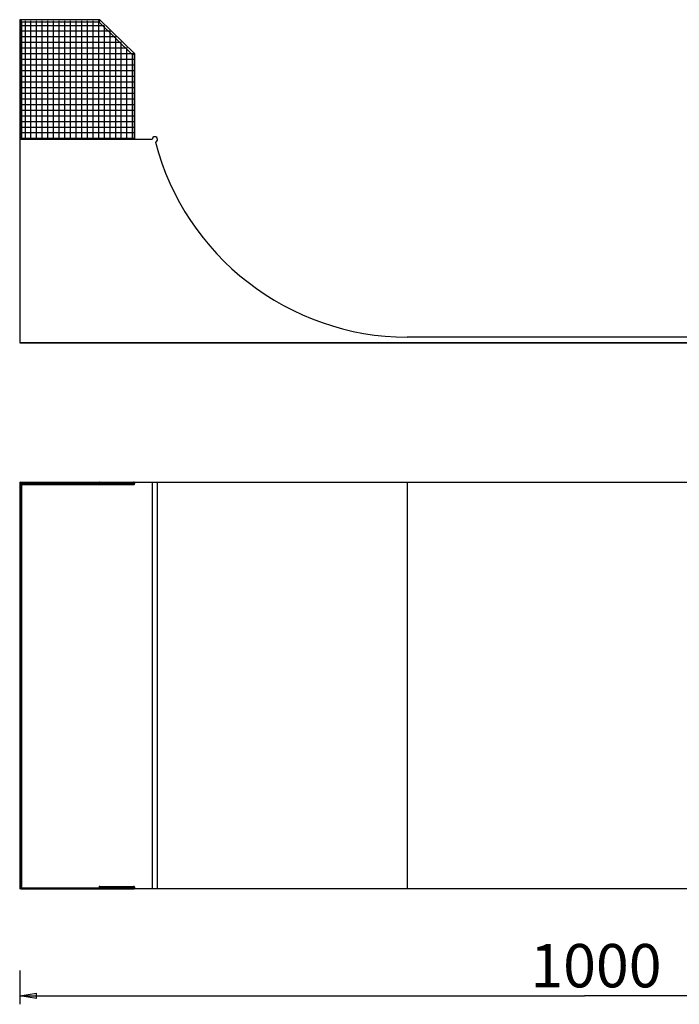
# Model space of a CAD drawing. Units: inches. Extents: x 92 to 208, y 61 to 148.
# Drawn here: x 92 to 150, y 61 to 148 of the extents above; entities that cross this region are included whole.
import ezdxf

# ---------------------------------------------------------------- set-up
doc = ezdxf.new("R2010")
doc.units = ezdxf.units.IN
doc.header["$MEASUREMENT"] = 0
doc.layers.add('Ebene 1', color=7, linetype='Continuous')

# ---------------------------------------------------------------- blocks, each defined once
blk = doc.blocks.new('block 2')
at = {"layer": 'Ebene 1', "color": 179, "lineweight": 25, "true_color": 0x1a171b}
for points in [[(91.702, 148.387), (91.502, 148.387)], [(91.502, 148.387), (91.502, 148.287)], [(91.502, 148.287), (91.502, 137.787)], [(91.602, 148.287), (91.702, 148.387)], [(91.602, 137.887), (91.602, 148.287)], [(91.602, 137.887), (91.602, 148.287)], [(91.602, 137.887), (91.602, 148.287)], [(91.602, 137.887), (91.602, 148.287)], [(91.602, 137.887), (91.602, 148.287)], [(91.602, 137.887), (91.602, 148.287)], [(91.602, 137.887), (91.602, 148.287)], [(91.602, 137.887), (91.602, 148.287)], [(91.602, 137.887), (91.602, 148.287)], [(91.602, 137.887), (91.602, 148.287)], [(91.602, 137.887), (91.602, 148.287)], [(91.602, 137.887), (91.602, 148.287)], [(91.602, 137.887), (91.602, 148.287)], [(91.602, 137.887), (91.602, 148.287)], [(91.602, 137.887), (91.602, 148.287)], [(91.602, 137.887), (91.602, 148.287)], [(91.602, 137.887), (91.602, 148.287)], [(91.602, 137.887), (91.602, 148.287)], [(91.602, 137.887), (91.602, 148.287)], [(91.602, 137.887), (91.602, 148.287)], [(91.602, 137.887), (91.602, 148.287)], [(91.602, 137.887), (91.602, 148.287)], [(91.602, 137.887), (91.602, 148.287)], [(91.602, 137.887), (91.602, 148.287)], [(91.602, 137.887), (91.602, 148.287)], [(91.602, 137.887), (91.602, 148.287)], [(91.602, 137.887), (91.602, 148.287)], [(91.602, 137.887), (91.602, 148.287)], [(91.602, 137.887), (91.602, 148.287)], [(91.602, 137.887), (91.602, 148.287)], [(91.602, 137.887), (91.602, 148.287)], [(91.602, 137.887), (91.602, 148.287)], [(91.602, 137.887), (91.602, 148.287)], [(91.602, 137.887), (91.602, 148.287)], [(91.602, 137.887), (91.602, 148.287)], [(91.602, 137.887), (91.602, 148.287)], [(91.602, 137.887), (91.602, 148.287)], [(91.602, 137.887), (91.602, 148.287)], [(91.602, 137.887), (91.602, 148.287)], [(91.602, 137.887), (91.602, 148.287)], [(91.602, 137.887), (91.602, 148.287)], [(91.602, 137.887), (91.602, 148.287)], [(91.602, 137.887), (91.602, 148.287)], [(91.602, 137.887), (91.602, 148.287)], [(91.602, 137.887), (91.602, 148.287)], [(91.602, 137.887), (91.602, 148.287)], [(91.602, 137.887), (91.602, 148.287)], [(91.602, 137.887), (91.602, 148.287)], [(91.602, 137.887), (91.602, 148.287)], [(91.602, 137.887), (91.602, 148.287)], [(91.602, 137.887), (91.602, 148.287)], [(91.602, 137.887), (91.602, 148.287)], [(91.602, 137.887), (91.602, 148.287)], [(91.602, 137.887), (91.602, 148.287)], [(91.602, 137.887), (91.602, 148.287)], [(91.602, 137.887), (91.602, 148.287)], [(91.602, 137.887), (91.602, 148.287)], [(91.602, 137.887), (91.602, 148.287)], [(91.602, 137.887), (91.602, 148.287)], [(91.602, 137.887), (91.602, 148.287)], [(91.602, 137.887), (91.602, 148.287)], [(91.602, 137.887), (91.602, 148.287)], [(91.602, 137.887), (91.602, 148.287)], [(91.602, 137.887), (91.602, 148.287)], [(91.602, 137.887), (91.602, 148.287)], [(91.602, 137.887), (91.602, 148.287)], [(91.602, 137.887), (91.602, 148.287)], [(91.602, 137.887), (91.602, 148.287)], [(91.602, 137.887), (91.602, 148.287)], [(91.602, 137.887), (91.602, 148.287)], [(91.602, 137.887), (91.602, 148.287)], [(91.702, 148.187), (91.602, 148.287)], [(98.602, 148.387), (91.702, 148.387)], [(91.702, 148.187), (98.499, 148.187)], [(91.702, 137.787), (91.702, 148.187)], [(92.002, 137.887), (92.002, 148.287)], [(92.002, 137.887), (92.002, 148.287)], [(92.502, 137.887), (92.502, 148.287)], [(92.502, 137.887), (92.502, 148.287)], [(93.002, 137.887), (93.002, 148.287)], [(93.002, 137.887), (93.002, 148.287)], [(93.502, 137.887), (93.502, 148.287)], [(93.502, 137.887), (93.502, 148.287)], [(94.002, 137.887), (94.002, 148.287)], [(94.002, 137.887), (94.002, 148.287)], [(94.502, 137.887), (94.502, 148.287)], [(94.502, 137.887), (94.502, 148.287)], [(95.002, 137.887), (95.002, 148.287)], [(95.002, 137.887), (95.002, 148.287)], [(95.502, 137.887), (95.502, 148.287)], [(95.502, 137.887), (95.502, 148.287)], [(96.002, 137.887), (96.002, 148.287)], [(96.002, 137.887), (96.002, 148.287)], [(96.502, 137.887), (96.502, 148.287)], [(96.502, 137.887), (96.502, 148.287)], [(97.002, 137.887), (97.002, 148.287)], [(97.002, 137.887), (97.002, 148.287)], [(97.502, 137.887), (97.502, 148.287)], [(97.502, 137.887), (97.502, 148.287)], [(98.002, 137.887), (98.002, 148.287)], [(98.002, 137.887), (98.002, 148.287)], [(98.499, 148.187), (98.499, 148.187), (98.499, 148.188), (98.499, 148.188), (98.499, 148.188), (98.499, 148.188), (98.499, 148.188), (98.5, 148.189), (98.5, 148.189), (98.5, 148.19), (98.5, 148.19), (98.5, 148.19), (98.501, 148.191), (98.501, 148.192), (98.501, 148.192), (98.501, 148.193), (98.502, 148.194), (98.502, 148.194), (98.502, 148.195), (98.503, 148.196), (98.503, 148.197), (98.503, 148.198), (98.504, 148.199), (98.504, 148.2), (98.504, 148.201), (98.505, 148.201), (98.505, 148.203), (98.506, 148.204), (98.506, 148.205), (98.507, 148.206), (98.507, 148.207), (98.508, 148.208), (98.508, 148.21), (98.509, 148.211), (98.509, 148.212), (98.51, 148.214), (98.51, 148.215), (98.511, 148.216), (98.511, 148.218), (98.512, 148.219), (98.513, 148.22), (98.513, 148.222), (98.514, 148.223), (98.514, 148.225), (98.515, 148.226), (98.515, 148.228), (98.516, 148.229), (98.517, 148.231), (98.517, 148.233), (98.518, 148.234), (98.519, 148.236), (98.519, 148.238), (98.52, 148.239), (98.521, 148.241), (98.521, 148.243), (98.522, 148.245), (98.523, 148.246), (98.524, 148.248), (98.524, 148.25), (98.525, 148.252), (98.526, 148.253), (98.526, 148.255), (98.527, 148.257), (98.528, 148.259), (98.529, 148.261), (98.53, 148.263), (98.53, 148.265), (98.531, 148.266), (98.532, 148.268), (98.532, 148.27), (98.533, 148.272), (98.534, 148.274), (98.535, 148.276), (98.535, 148.277), (98.536, 148.279), (98.538, 148.283), (98.539, 148.287)], [(98.499, 148.187), (98.499, 148.187)], [(98.499, 148.187), (98.499, 148.187)], [(98.499, 148.187), (98.499, 148.187)], [(98.499, 148.187), (101.502, 145.284)], [(98.502, 137.887), (98.502, 148.287)], [(98.502, 137.887), (98.502, 148.287)], [(98.565, 148.351), (98.513, 148.298)], [(98.539, 148.287), (98.539, 148.287), (98.539, 148.287), (98.539, 148.287), (98.539, 148.287), (98.538, 148.288), (98.538, 148.288), (98.538, 148.288), (98.537, 148.288), (98.537, 148.288), (98.537, 148.288), (98.537, 148.288), (98.536, 148.288), (98.536, 148.288), (98.536, 148.288), (98.536, 148.288), (98.536, 148.289), (98.535, 148.289), (98.535, 148.289), (98.535, 148.289), (98.535, 148.289), (98.534, 148.289), (98.534, 148.289), (98.534, 148.289), (98.534, 148.289), (98.534, 148.289), (98.533, 148.289), (98.533, 148.29), (98.533, 148.29), (98.533, 148.29), (98.532, 148.29), (98.532, 148.29), (98.532, 148.29), (98.532, 148.29), (98.531, 148.29), (98.531, 148.29), (98.531, 148.291), (98.531, 148.291), (98.53, 148.291), (98.53, 148.291), (98.53, 148.291), (98.53, 148.291), (98.53, 148.291), (98.529, 148.291), (98.529, 148.291), (98.529, 148.291), (98.529, 148.291), (98.528, 148.292), (98.528, 148.292), (98.528, 148.292), (98.528, 148.292), (98.527, 148.292), (98.527, 148.292), (98.527, 148.292), (98.527, 148.292), (98.526, 148.292), (98.526, 148.292), (98.526, 148.293), (98.526, 148.293), (98.525, 148.293), (98.525, 148.293), (98.525, 148.293), (98.525, 148.293), (98.525, 148.293), (98.524, 148.293), (98.524, 148.293), (98.524, 148.293), (98.524, 148.293), (98.523, 148.294), (98.523, 148.294), (98.523, 148.294), (98.523, 148.294), (98.522, 148.294), (98.522, 148.294), (98.522, 148.294), (98.522, 148.294), (98.521, 148.294), (98.521, 148.294), (98.521, 148.294), (98.521, 148.294), (98.52, 148.295), (98.52, 148.295), (98.52, 148.295), (98.52, 148.295), (98.52, 148.295), (98.519, 148.295), (98.519, 148.295), (98.519, 148.295), (98.519, 148.296), (98.518, 148.296), (98.518, 148.296), (98.518, 148.296), (98.518, 148.296), (98.517, 148.296), (98.517, 148.296), (98.517, 148.296), (98.517, 148.296), (98.516, 148.296), (98.516, 148.297), (98.516, 148.297), (98.516, 148.297), (98.516, 148.297), (98.515, 148.297), (98.515, 148.297), (98.515, 148.297), (98.515, 148.297), (98.514, 148.297), (98.514, 148.297), (98.513, 148.298)], [(98.565, 148.351), (98.539, 148.287)], [(98.539, 148.287), (98.602, 148.262)], [(98.602, 148.262), (98.602, 148.387)], [(101.682, 145.388), (98.602, 148.366)], [(91.602, 147.887), (98.953, 147.887)], [(91.602, 147.887), (98.953, 147.887)], [(91.602, 147.387), (99.47, 147.387)], [(91.602, 147.387), (99.47, 147.387)], [(99.002, 137.887), (99.002, 147.84)], [(99.002, 137.887), (99.002, 147.84)], [(99.502, 137.887), (99.502, 147.357)], [(99.502, 137.887), (99.502, 147.357)], [(91.602, 146.887), (99.988, 146.887)], [(91.602, 146.887), (99.988, 146.887)], [(100.002, 137.887), (100.002, 146.873)], [(100.002, 137.887), (100.002, 146.873)], [(91.602, 146.387), (100.505, 146.387)], [(91.602, 146.387), (100.505, 146.387)], [(91.602, 145.887), (101.022, 145.887)], [(91.602, 145.887), (101.022, 145.887)], [(100.502, 137.887), (100.502, 146.39)], [(100.502, 137.887), (100.502, 146.39)], [(101.002, 137.887), (101.002, 145.907)], [(101.002, 137.887), (101.002, 145.907)], [(91.602, 145.387), (101.539, 145.387)], [(91.602, 145.387), (101.539, 145.387)], [(91.602, 144.887), (101.602, 144.887)], [(91.602, 144.887), (101.602, 144.887)], [(101.502, 137.887), (101.502, 145.423)], [(101.502, 137.887), (101.502, 145.423)], [(101.602, 145.327), (101.6, 145.326), (101.599, 145.325), (101.597, 145.325), (101.596, 145.324), (101.594, 145.323), (101.593, 145.323), (101.591, 145.322), (101.59, 145.322), (101.588, 145.321), (101.587, 145.32), (101.585, 145.32), (101.584, 145.319), (101.582, 145.318), (101.581, 145.318), (101.579, 145.317), (101.578, 145.317), (101.576, 145.316), (101.575, 145.315), (101.573, 145.315), (101.572, 145.314), (101.571, 145.313), (101.569, 145.313), (101.568, 145.312), (101.566, 145.312), (101.565, 145.311), (101.563, 145.311), (101.562, 145.31), (101.561, 145.309), (101.559, 145.309), (101.558, 145.308), (101.556, 145.307), (101.555, 145.307), (101.554, 145.306), (101.552, 145.306), (101.551, 145.305), (101.55, 145.304), (101.548, 145.304), (101.547, 145.303), (101.546, 145.303), (101.545, 145.302), (101.543, 145.302), (101.542, 145.301), (101.541, 145.301), (101.54, 145.3), (101.538, 145.3), (101.537, 145.299), (101.536, 145.299), (101.535, 145.298), (101.534, 145.298), (101.532, 145.297), (101.531, 145.297), (101.53, 145.296), (101.529, 145.296), (101.528, 145.296), (101.527, 145.295), (101.526, 145.294), (101.525, 145.294), (101.524, 145.294), (101.523, 145.293), (101.522, 145.293), (101.521, 145.292), (101.52, 145.292), (101.519, 145.292), (101.518, 145.291), (101.517, 145.291), (101.517, 145.291), (101.516, 145.29), (101.515, 145.29), (101.514, 145.289), (101.514, 145.289), (101.513, 145.289), (101.512, 145.289), (101.511, 145.288), (101.511, 145.288), (101.51, 145.288), (101.509, 145.288), (101.509, 145.287), (101.508, 145.287), (101.507, 145.287), (101.507, 145.287), (101.507, 145.286), (101.506, 145.286), (101.506, 145.286), (101.505, 145.286), (101.505, 145.286), (101.504, 145.285), (101.504, 145.285), (101.504, 145.285), (101.504, 145.285), (101.503, 145.285), (101.503, 145.285), (101.503, 145.285), (101.503, 145.285), (101.502, 145.284), (101.502, 145.284), (101.502, 145.284), (101.502, 145.284), (101.502, 145.284)], [(101.502, 145.284), (101.502, 137.787)], [(101.702, 145.387), (101.576, 145.387)], [(101.576, 145.387), (101.602, 145.327)], [(101.602, 145.327), (101.636, 145.342)], [(101.608, 145.312), (101.608, 145.312), (101.608, 145.312), (101.608, 145.313), (101.608, 145.313), (101.608, 145.313), (101.607, 145.313), (101.607, 145.313), (101.607, 145.314), (101.607, 145.314), (101.607, 145.314), (101.607, 145.314), (101.607, 145.314), (101.607, 145.315), (101.607, 145.315), (101.607, 145.315), (101.607, 145.315), (101.607, 145.316), (101.606, 145.316), (101.606, 145.316), (101.606, 145.316), (101.606, 145.317), (101.606, 145.317), (101.606, 145.317), (101.606, 145.317), (101.606, 145.317), (101.606, 145.318), (101.606, 145.318), (101.606, 145.318), (101.605, 145.318), (101.605, 145.318), (101.605, 145.319), (101.605, 145.319), (101.605, 145.319), (101.605, 145.319), (101.605, 145.319), (101.605, 145.32), (101.605, 145.32), (101.605, 145.32), (101.605, 145.32), (101.604, 145.321), (101.604, 145.321), (101.604, 145.321), (101.604, 145.321), (101.604, 145.321), (101.604, 145.322), (101.604, 145.322), (101.604, 145.322), (101.604, 145.322), (101.604, 145.322), (101.604, 145.322), (101.603, 145.323), (101.603, 145.323), (101.603, 145.323), (101.603, 145.323), (101.603, 145.324), (101.603, 145.324), (101.603, 145.324), (101.603, 145.324), (101.603, 145.324), (101.603, 145.325), (101.603, 145.325), (101.602, 145.325), (101.602, 145.325), (101.602, 145.325), (101.602, 145.326), (101.602, 145.326), (101.602, 145.326), (101.602, 145.327)], [(101.608, 145.312), (101.636, 145.342)], [(101.681, 145.387), (101.682, 145.388)], [(101.702, 137.787), (101.702, 145.387)], [(91.602, 144.387), (101.602, 144.387)], [(91.602, 144.387), (101.602, 144.387)], [(91.602, 143.887), (101.602, 143.887)], [(91.602, 143.887), (101.602, 143.887)], [(91.602, 143.387), (101.602, 143.387)], [(91.602, 143.387), (101.602, 143.387)], [(91.602, 142.887), (101.602, 142.887)], [(91.602, 142.887), (101.602, 142.887)], [(91.602, 142.387), (101.602, 142.387)], [(91.602, 142.387), (101.602, 142.387)], [(91.602, 141.887), (101.602, 141.887)], [(91.602, 141.887), (101.602, 141.887)], [(91.602, 141.387), (101.602, 141.387)], [(91.602, 141.387), (101.602, 141.387)], [(91.602, 140.887), (101.602, 140.887)], [(91.602, 140.887), (101.602, 140.887)], [(91.602, 140.387), (101.602, 140.387)], [(91.602, 140.387), (101.602, 140.387)], [(91.602, 139.887), (101.602, 139.887)], [(91.602, 139.887), (101.602, 139.887)], [(91.602, 139.387), (101.602, 139.387)], [(91.602, 139.387), (101.602, 139.387)], [(91.602, 138.887), (101.602, 138.887)], [(91.602, 138.887), (101.602, 138.887)], [(91.602, 137.787), (91.502, 137.787)], [(91.502, 137.787), (91.502, 119.787)], [(91.602, 138.387), (101.602, 138.387)], [(91.602, 138.387), (101.602, 138.387)], [(91.602, 137.887), (101.602, 137.887)], [(91.602, 137.887), (101.602, 137.887)], [(101.602, 137.787), (91.602, 137.787)], [(103.229, 137.787), (101.602, 137.787)], [(157.202, 120.287), (125.802, 120.287)], [(91.502, 107.442), (91.502, 107.342)], [(91.502, 107.442), (91.602, 107.442)], [(91.502, 107.342), (91.502, 71.542)], [(91.602, 107.442), (98.602, 107.442)], [(91.602, 71.542), (91.602, 107.342)], [(91.602, 71.542), (91.602, 107.342)], [(91.602, 71.542), (91.602, 107.342)], [(91.602, 71.542), (91.602, 107.342)], [(91.602, 71.542), (91.602, 107.342)], [(91.602, 71.542), (91.602, 107.342)], [(91.602, 71.542), (91.602, 107.342)], [(91.602, 71.542), (91.602, 107.342)], [(91.602, 71.542), (91.602, 107.342)], [(91.602, 71.542), (91.602, 107.342)], [(91.602, 71.542), (91.602, 107.342)], [(91.602, 71.542), (91.602, 107.342)], [(91.602, 71.542), (91.602, 107.342)], [(91.602, 71.542), (91.602, 107.342)], [(91.602, 71.542), (91.602, 107.342)], [(91.602, 71.542), (91.602, 107.342)], [(91.602, 71.542), (91.602, 107.342)], [(91.602, 71.542), (91.602, 107.342)], [(91.602, 71.542), (91.602, 107.342)], [(91.602, 71.542), (91.602, 107.342)], [(91.602, 71.542), (91.602, 107.342)], [(91.602, 107.342), (101.602, 107.342)], [(91.602, 107.342), (101.602, 107.342)], [(91.602, 107.342), (101.602, 107.342)], [(91.602, 107.342), (101.602, 107.342)], [(91.602, 107.342), (101.602, 107.342)], [(91.602, 107.342), (101.602, 107.342)], [(91.602, 107.342), (101.602, 107.342)], [(91.602, 107.342), (101.602, 107.342)], [(91.602, 107.342), (101.602, 107.342)], [(91.602, 107.342), (101.602, 107.342)], [(91.602, 107.342), (101.602, 107.342)], [(91.602, 107.342), (101.602, 107.342)], [(91.602, 107.342), (101.602, 107.342)], [(91.602, 107.342), (101.602, 107.342)], [(91.602, 107.342), (101.602, 107.342)], [(91.602, 107.342), (101.539, 107.342)], [(91.602, 107.342), (101.022, 107.342)], [(91.602, 107.342), (100.505, 107.342)], [(91.602, 107.342), (99.988, 107.342)], [(91.602, 107.342), (99.47, 107.342)], [(91.602, 107.342), (98.953, 107.342)], [(91.702, 107.242), (98.521, 107.242)], [(91.702, 71.642), (91.702, 107.242)], [(98.513, 107.442), (98.515, 107.442), (98.517, 107.442), (98.519, 107.442), (98.521, 107.442), (98.522, 107.442), (98.524, 107.442), (98.526, 107.442), (98.528, 107.442), (98.53, 107.442), (98.532, 107.441), (98.534, 107.441), (98.536, 107.44), (98.537, 107.439), (98.539, 107.439), (98.541, 107.438), (98.543, 107.437), (98.545, 107.436), (98.546, 107.435), (98.548, 107.434), (98.55, 107.433), (98.551, 107.432), (98.553, 107.431), (98.555, 107.429), (98.556, 107.428), (98.558, 107.427), (98.56, 107.425)], [(98.521, 107.442), (98.539, 107.442)], [(98.521, 107.242), (98.539, 107.242)], [(98.527, 107.243), (98.525, 107.242), (98.523, 107.242)], [(98.565, 107.266), (98.564, 107.264), (98.563, 107.263), (98.561, 107.261), (98.56, 107.26), (98.558, 107.258), (98.557, 107.257), (98.555, 107.256), (98.554, 107.254), (98.552, 107.253), (98.551, 107.252), (98.549, 107.251), (98.547, 107.25), (98.545, 107.249), (98.544, 107.248), (98.542, 107.247), (98.54, 107.246), (98.538, 107.245), (98.536, 107.245), (98.535, 107.244), (98.533, 107.244), (98.531, 107.243), (98.529, 107.243)], [(98.539, 107.442), (98.541, 107.442), (98.542, 107.442), (98.544, 107.442), (98.546, 107.442), (98.547, 107.442), (98.549, 107.442), (98.55, 107.442), (98.552, 107.442), (98.554, 107.442), (98.555, 107.442), (98.557, 107.442), (98.558, 107.442), (98.56, 107.442), (98.561, 107.442), (98.563, 107.442), (98.564, 107.442), (98.566, 107.442), (98.567, 107.442), (98.569, 107.442), (98.571, 107.442), (98.572, 107.442), (98.574, 107.441), (98.575, 107.441), (98.577, 107.441), (98.578, 107.441), (98.58, 107.441), (98.582, 107.441), (98.583, 107.441), (98.585, 107.441), (98.586, 107.44), (98.588, 107.44), (98.589, 107.44), (98.591, 107.44), (98.592, 107.44), (98.594, 107.44), (98.596, 107.44), (98.598, 107.439), (98.602, 107.439)], [(98.539, 107.442), (101.602, 107.442)], [(98.602, 107.245), (98.6, 107.245), (98.599, 107.245), (98.597, 107.245), (98.596, 107.245), (98.594, 107.245), (98.592, 107.245), (98.591, 107.244), (98.589, 107.244), (98.588, 107.244), (98.586, 107.244), (98.585, 107.244), (98.583, 107.244), (98.582, 107.244), (98.58, 107.244), (98.578, 107.244), (98.577, 107.243), (98.575, 107.243), (98.574, 107.243), (98.572, 107.243), (98.571, 107.243), (98.569, 107.243), (98.567, 107.243), (98.566, 107.243), (98.564, 107.243), (98.563, 107.243), (98.561, 107.243), (98.56, 107.243), (98.558, 107.243), (98.556, 107.243), (98.555, 107.242), (98.554, 107.242), (98.552, 107.242), (98.55, 107.242), (98.549, 107.242), (98.547, 107.242), (98.546, 107.242), (98.543, 107.242), (98.539, 107.242)], [(98.539, 107.242), (98.54, 107.242)], [(98.539, 107.242), (98.602, 107.242)], [(98.542, 107.243), (98.542, 107.243)], [(98.542, 107.243), (98.542, 107.243)], [(98.542, 107.243), (98.543, 107.243)], [(98.542, 107.243), (98.543, 107.243)], [(98.544, 107.442), (98.544, 107.442), (98.543, 107.442)], [(98.544, 107.243), (98.545, 107.243), (98.546, 107.244), (98.546, 107.244), (98.547, 107.244), (98.548, 107.244), (98.548, 107.245), (98.549, 107.245), (98.55, 107.246), (98.551, 107.246), (98.551, 107.247), (98.552, 107.247), (98.552, 107.248), (98.553, 107.248), (98.554, 107.249), (98.555, 107.249), (98.555, 107.25), (98.556, 107.251), (98.556, 107.252), (98.557, 107.252), (98.558, 107.253), (98.558, 107.254), (98.559, 107.255), (98.56, 107.256), (98.56, 107.257), (98.561, 107.257), (98.561, 107.258), (98.562, 107.259), (98.562, 107.26), (98.563, 107.261), (98.564, 107.263), (98.565, 107.266)], [(98.565, 107.419), (98.565, 107.42), (98.564, 107.421), (98.564, 107.422), (98.563, 107.423), (98.562, 107.424), (98.562, 107.425), (98.561, 107.426), (98.561, 107.427), (98.56, 107.428), (98.56, 107.429), (98.559, 107.43), (98.558, 107.431), (98.558, 107.432), (98.557, 107.432), (98.556, 107.433), (98.556, 107.434), (98.555, 107.435), (98.554, 107.435), (98.554, 107.436), (98.553, 107.436), (98.552, 107.437), (98.552, 107.438), (98.551, 107.438), (98.55, 107.438), (98.55, 107.439), (98.549, 107.439), (98.548, 107.44), (98.548, 107.44), (98.547, 107.44), (98.546, 107.441), (98.546, 107.441), (98.545, 107.441)], [(98.562, 107.423), (98.565, 107.419)], [(98.602, 107.242), (98.602, 107.442)], [(98.602, 107.242), (101.602, 107.242)], [(101.587, 107.437), (101.576, 107.439)], [(101.576, 107.246), (101.58, 107.246), (101.583, 107.247), (101.587, 107.248), (101.59, 107.249), (101.593, 107.25), (101.597, 107.251), (101.6, 107.252), (101.603, 107.253), (101.606, 107.254), (101.609, 107.255), (101.613, 107.256), (101.616, 107.257), (101.618, 107.259), (101.621, 107.26), (101.624, 107.261), (101.627, 107.263), (101.629, 107.264), (101.632, 107.266), (101.634, 107.267), (101.637, 107.269), (101.639, 107.27), (101.642, 107.272), (101.644, 107.273), (101.646, 107.275), (101.648, 107.276), (101.65, 107.278), (101.652, 107.28), (101.654, 107.281), (101.655, 107.283), (101.657, 107.285), (101.659, 107.287), (101.66, 107.288), (101.662, 107.29), (101.663, 107.292), (101.665, 107.293), (101.666, 107.295), (101.668, 107.297), (101.669, 107.299), (101.67, 107.3), (101.671, 107.302), (101.673, 107.304), (101.674, 107.306), (101.675, 107.308), (101.676, 107.31), (101.676, 107.312), (101.678, 107.314)], [(101.65, 107.406), (101.646, 107.409), (101.643, 107.412), (101.639, 107.415), (101.635, 107.417), (101.63, 107.42), (101.626, 107.422), (101.622, 107.424), (101.617, 107.426), (101.613, 107.428), (101.608, 107.43), (101.604, 107.432), (101.6, 107.433), (101.595, 107.435)], [(101.602, 107.442), (101.612, 107.442)], [(101.602, 107.242), (101.612, 107.242)], [(101.612, 107.442), (103.229, 107.442)], [(101.636, 107.436), (101.636, 107.437), (101.635, 107.437), (101.634, 107.437), (101.633, 107.438), (101.633, 107.438), (101.632, 107.438), (101.631, 107.439), (101.63, 107.439), (101.629, 107.439), (101.629, 107.439), (101.628, 107.44), (101.627, 107.44), (101.626, 107.44), (101.625, 107.44), (101.625, 107.441), (101.624, 107.441), (101.623, 107.441), (101.622, 107.441), (101.621, 107.442), (101.62, 107.442), (101.62, 107.442), (101.619, 107.442), (101.618, 107.442), (101.617, 107.442), (101.617, 107.442), (101.616, 107.442), (101.614, 107.442), (101.612, 107.442)], [(101.612, 107.242), (101.613, 107.242), (101.614, 107.242), (101.615, 107.242), (101.616, 107.242), (101.617, 107.242), (101.617, 107.243), (101.618, 107.243), (101.619, 107.243), (101.62, 107.243), (101.621, 107.243), (101.621, 107.243), (101.622, 107.243), (101.623, 107.243), (101.624, 107.244), (101.625, 107.244), (101.625, 107.244), (101.626, 107.244), (101.627, 107.245), (101.628, 107.245), (101.629, 107.245), (101.629, 107.245), (101.63, 107.246), (101.631, 107.246), (101.632, 107.246), (101.633, 107.247), (101.633, 107.247), (101.635, 107.248), (101.636, 107.249)], [(101.681, 107.362), (101.679, 107.365)], [(101.679, 107.318), (101.681, 107.323)], [(101.681, 107.323), (101.681, 107.324), (101.681, 107.325), (101.681, 107.327), (101.681, 107.328), (101.681, 107.329), (101.681, 107.33), (101.681, 107.332), (101.682, 107.333), (101.682, 107.334), (101.682, 107.335), (101.682, 107.337), (101.682, 107.338), (101.682, 107.339), (101.682, 107.34), (101.682, 107.342), (101.682, 107.343), (101.682, 107.344), (101.682, 107.346), (101.682, 107.347), (101.682, 107.348), (101.682, 107.35), (101.682, 107.351), (101.681, 107.352), (101.681, 107.354), (101.681, 107.355), (101.681, 107.356), (101.681, 107.358), (101.681, 107.362)], [(103.229, 107.442), (103.709, 107.442)], [(103.229, 107.442), (103.229, 71.442)], [(103.709, 107.442), (125.802, 107.442)], [(103.709, 71.442), (103.709, 107.442)], [(125.802, 107.442), (157.202, 107.442)], [(125.802, 107.442), (125.802, 71.442)], [(91.502, 71.542), (91.502, 71.442)], [(91.602, 71.542), (101.602, 71.542)], [(91.602, 71.542), (101.602, 71.542)], [(91.602, 71.542), (101.602, 71.542)], [(91.602, 71.542), (101.602, 71.542)], [(91.602, 71.542), (101.602, 71.542)], [(91.602, 71.542), (101.602, 71.542)], [(91.602, 71.542), (101.602, 71.542)], [(91.602, 71.542), (101.602, 71.542)], [(91.602, 71.542), (101.602, 71.542)], [(91.602, 71.542), (101.602, 71.542)], [(91.602, 71.542), (101.602, 71.542)], [(91.602, 71.542), (101.602, 71.542)], [(91.602, 71.542), (101.602, 71.542)], [(91.602, 71.542), (101.602, 71.542)], [(91.602, 71.542), (101.602, 71.542)], [(91.602, 71.542), (101.539, 71.542)], [(91.602, 71.542), (101.022, 71.542)], [(91.602, 71.542), (100.505, 71.542)], [(91.602, 71.542), (99.988, 71.542)], [(91.602, 71.542), (99.47, 71.542)], [(91.602, 71.542), (98.953, 71.542)], [(98.513, 71.642), (98.515, 71.642), (98.517, 71.642), (98.519, 71.642), (98.521, 71.642), (98.522, 71.642), (98.524, 71.642), (98.526, 71.642), (98.528, 71.642), (98.53, 71.641), (98.532, 71.641), (98.534, 71.64), (98.536, 71.64), (98.537, 71.639), (98.539, 71.639), (98.541, 71.638), (98.543, 71.637), (98.545, 71.636), (98.546, 71.635), (98.548, 71.634), (98.55, 71.633), (98.551, 71.632), (98.553, 71.631), (98.555, 71.629), (98.556, 71.628), (98.558, 71.627), (98.56, 71.625)], [(98.521, 71.642), (98.539, 71.642)], [(98.602, 71.639), (98.6, 71.639), (98.599, 71.639), (98.597, 71.639), (98.596, 71.64), (98.594, 71.64), (98.592, 71.64), (98.591, 71.64), (98.589, 71.64), (98.588, 71.64), (98.586, 71.64), (98.585, 71.64), (98.583, 71.641), (98.582, 71.641), (98.58, 71.641), (98.578, 71.641), (98.577, 71.641), (98.575, 71.641), (98.574, 71.641), (98.572, 71.641), (98.571, 71.641), (98.569, 71.641), (98.567, 71.642), (98.566, 71.642), (98.564, 71.642), (98.563, 71.642), (98.561, 71.642), (98.56, 71.642), (98.558, 71.642), (98.556, 71.642), (98.555, 71.642), (98.554, 71.642), (98.552, 71.642), (98.55, 71.642), (98.549, 71.642), (98.547, 71.642), (98.546, 71.642), (98.543, 71.642), (98.539, 71.642)], [(98.539, 71.642), (98.54, 71.642)], [(98.539, 71.642), (101.602, 71.642)], [(98.544, 71.641), (98.545, 71.641), (98.546, 71.641), (98.546, 71.641), (98.547, 71.64), (98.548, 71.64), (98.548, 71.64), (98.549, 71.639), (98.55, 71.639), (98.551, 71.638), (98.551, 71.638), (98.552, 71.638), (98.552, 71.637), (98.553, 71.636), (98.554, 71.636), (98.555, 71.635), (98.555, 71.635), (98.556, 71.634), (98.556, 71.633), (98.557, 71.632), (98.558, 71.631), (98.558, 71.631), (98.559, 71.63), (98.56, 71.629), (98.56, 71.628), (98.561, 71.627), (98.561, 71.626), (98.562, 71.625), (98.562, 71.625), (98.563, 71.623), (98.564, 71.621), (98.565, 71.619)], [(98.562, 71.623), (98.565, 71.619)], [(98.602, 71.442), (98.602, 71.642)], [(101.576, 71.639), (101.581, 71.638), (101.586, 71.637), (101.59, 71.636), (101.595, 71.635), (101.599, 71.633), (101.604, 71.632), (101.608, 71.63), (101.613, 71.628), (101.617, 71.626), (101.622, 71.624), (101.626, 71.622), (101.63, 71.62), (101.635, 71.617), (101.639, 71.615), (101.643, 71.612), (101.646, 71.609), (101.65, 71.606), (101.653, 71.603), (101.657, 71.6), (101.66, 71.597), (101.663, 71.594)], [(101.681, 71.523), (101.68, 71.521), (101.679, 71.519), (101.678, 71.516), (101.678, 71.514), (101.677, 71.512), (101.676, 71.51), (101.675, 71.508), (101.674, 71.506), (101.673, 71.504), (101.671, 71.502), (101.67, 71.501), (101.669, 71.499), (101.668, 71.497), (101.666, 71.495), (101.665, 71.493), (101.663, 71.492), (101.662, 71.49), (101.66, 71.488), (101.659, 71.486), (101.657, 71.485), (101.655, 71.483), (101.654, 71.482), (101.652, 71.48), (101.65, 71.478), (101.648, 71.476), (101.646, 71.475), (101.644, 71.473), (101.642, 71.472), (101.639, 71.47), (101.637, 71.469), (101.634, 71.467), (101.632, 71.466), (101.629, 71.464), (101.627, 71.463), (101.624, 71.461), (101.621, 71.46), (101.618, 71.459), (101.616, 71.457), (101.613, 71.456), (101.609, 71.455), (101.606, 71.454), (101.603, 71.453), (101.6, 71.452), (101.597, 71.451), (101.594, 71.45), (101.59, 71.449)], [(101.602, 71.642), (101.612, 71.642)], [(101.636, 71.636), (101.636, 71.637), (101.635, 71.637), (101.634, 71.637), (101.633, 71.638), (101.633, 71.638), (101.632, 71.638), (101.631, 71.639), (101.63, 71.639), (101.629, 71.639), (101.629, 71.639), (101.628, 71.64), (101.627, 71.64), (101.626, 71.64), (101.625, 71.64), (101.625, 71.641), (101.624, 71.641), (101.623, 71.641), (101.622, 71.641), (101.621, 71.641), (101.62, 71.641), (101.62, 71.642), (101.619, 71.642), (101.618, 71.642), (101.617, 71.642), (101.617, 71.642), (101.616, 71.642), (101.614, 71.642), (101.612, 71.642)], [(101.671, 71.583), (101.673, 71.58)], [(101.681, 71.523), (101.681, 71.524), (101.681, 71.525), (101.681, 71.527), (101.681, 71.528), (101.681, 71.529), (101.681, 71.531), (101.681, 71.532), (101.682, 71.533), (101.682, 71.534), (101.682, 71.535), (101.682, 71.537), (101.682, 71.538), (101.682, 71.539), (101.682, 71.541), (101.682, 71.542), (101.682, 71.543), (101.682, 71.544), (101.682, 71.546), (101.682, 71.547), (101.682, 71.548), (101.682, 71.549), (101.682, 71.551), (101.681, 71.552), (101.681, 71.554), (101.681, 71.555), (101.681, 71.556), (101.681, 71.558), (101.681, 71.562)], [(91.602, 71.442), (91.502, 71.442)], [(91.602, 71.442), (91.602, 71.442)], [(91.602, 71.442), (98.521, 71.442)], [(98.521, 71.442), (98.539, 71.442)], [(98.527, 71.443), (98.525, 71.442), (98.523, 71.442)], [(98.565, 71.466), (98.564, 71.464), (98.563, 71.463), (98.561, 71.461), (98.56, 71.46), (98.558, 71.458), (98.557, 71.457), (98.555, 71.455), (98.554, 71.454), (98.552, 71.453), (98.551, 71.452), (98.549, 71.451), (98.547, 71.45), (98.545, 71.449), (98.544, 71.448), (98.542, 71.447), (98.54, 71.446), (98.538, 71.445), (98.536, 71.445), (98.535, 71.444), (98.533, 71.444), (98.531, 71.443), (98.529, 71.443)], [(98.539, 71.442), (98.541, 71.442), (98.542, 71.442), (98.544, 71.442), (98.546, 71.442), (98.547, 71.442), (98.549, 71.442), (98.55, 71.442), (98.552, 71.442), (98.554, 71.442), (98.555, 71.442), (98.557, 71.443), (98.558, 71.443), (98.56, 71.443), (98.561, 71.443), (98.563, 71.443), (98.564, 71.443), (98.566, 71.443), (98.567, 71.443), (98.569, 71.443), (98.571, 71.443), (98.572, 71.443), (98.574, 71.443), (98.575, 71.443), (98.577, 71.443), (98.578, 71.444), (98.58, 71.444), (98.582, 71.444), (98.583, 71.444), (98.585, 71.444), (98.586, 71.444), (98.588, 71.444), (98.589, 71.444), (98.591, 71.444), (98.592, 71.445), (98.594, 71.445), (98.596, 71.445), (98.598, 71.445), (98.602, 71.445)], [(98.539, 71.442), (98.602, 71.442)], [(98.544, 71.443), (98.544, 71.443), (98.543, 71.443)], [(98.565, 71.466), (98.565, 71.465), (98.564, 71.463), (98.564, 71.462), (98.563, 71.461), (98.562, 71.46), (98.562, 71.459), (98.561, 71.458), (98.561, 71.457), (98.56, 71.456), (98.56, 71.455), (98.559, 71.455), (98.558, 71.454), (98.558, 71.453), (98.557, 71.452), (98.556, 71.452), (98.556, 71.451), (98.555, 71.45), (98.554, 71.45), (98.554, 71.449), (98.553, 71.448), (98.552, 71.447), (98.552, 71.447), (98.551, 71.446), (98.55, 71.446), (98.55, 71.445), (98.549, 71.445), (98.548, 71.445), (98.548, 71.444), (98.547, 71.444), (98.546, 71.444), (98.546, 71.443), (98.545, 71.443)], [(98.602, 71.442), (101.602, 71.442)], [(101.584, 71.447), (101.576, 71.445)], [(101.602, 71.442), (101.612, 71.442)], [(101.612, 71.442), (101.613, 71.442), (101.614, 71.442), (101.615, 71.442), (101.616, 71.442), (101.617, 71.442), (101.617, 71.443), (101.618, 71.443), (101.619, 71.443), (101.62, 71.443), (101.621, 71.443), (101.621, 71.443), (101.622, 71.443), (101.623, 71.443), (101.624, 71.444), (101.625, 71.444), (101.625, 71.444), (101.626, 71.444), (101.627, 71.445), (101.628, 71.445), (101.629, 71.445), (101.629, 71.445), (101.63, 71.446), (101.631, 71.446), (101.632, 71.446), (101.633, 71.446), (101.633, 71.447), (101.635, 71.447), (101.636, 71.449)], [(103.229, 71.442), (101.612, 71.442)], [(103.709, 71.442), (103.229, 71.442)], [(125.802, 71.442), (103.709, 71.442)], [(157.202, 71.442), (125.802, 71.442)], [(91.502, 64.221), (91.502, 61.221)], [(91.502, 61.971), (93.002, 62.22)], [(91.502, 61.971), (141.502, 61.971)], [(93.002, 61.721), (91.502, 61.971)], [(91.502, 61.971), (93.002, 61.971)], [(93.002, 61.721), (93.002, 62.22)], [(191.502, 61.971), (141.502, 61.971)]]:
    blk.add_lwpolyline(points, dxfattribs=at)
at = {"layer": 'Ebene 1', "color": 179, "lineweight": 35, "true_color": 0x1a171b}
blk.add_lwpolyline([(91.502, 119.787), (191.502, 119.787)], dxfattribs=at)
at = {"layer": 'Ebene 1', "color": 179, "lineweight": 25, "true_color": 0x1a171b}
for points, knots in [([(103.528, 137.555), (103.634, 137.581), (103.709, 137.677), (103.709, 137.787), (103.709, 137.919), (103.601, 138.027), (103.469, 138.027), (103.337, 138.027), (103.229, 137.919), (103.229, 137.787), (103.229, 137.787), (103.229, 137.787), (103.229, 137.787)], [0, 0, 0, 0, 1, 1, 1, 2, 2, 2, 3, 3, 3, 4, 4, 4, 4]), ([(103.528, 137.555), (103.634, 137.581), (103.709, 137.677), (103.709, 137.787), (103.709, 137.919), (103.601, 138.027), (103.469, 138.027), (103.337, 138.027), (103.229, 137.919), (103.229, 137.787), (103.229, 137.787), (103.229, 137.787), (103.229, 137.787)], [0, 0, 0, 0, 1, 1, 1, 2, 2, 2, 3, 3, 3, 4, 4, 4, 4]), ([(103.521, 137.537), (106.126, 127.475), (115.38, 120.287), (125.802, 120.287), (125.802, 120.287), (125.802, 120.287), (125.802, 120.287)], [0, 0, 0, 0, 1, 1, 1, 2, 2, 2, 2]), ([(103.521, 137.537), (106.126, 127.475), (115.38, 120.287), (125.802, 120.287), (125.802, 120.287), (125.802, 120.287), (125.802, 120.287)], [0, 0, 0, 0, 1, 1, 1, 2, 2, 2, 2]), ([(91.602, 107.442), (91.547, 107.442), (91.502, 107.397), (91.502, 107.342), (91.502, 107.287), (91.547, 107.242), (91.602, 107.242), (91.602, 107.242), (91.602, 107.242), (91.602, 107.242)], [0, 0, 0, 0, 1, 1, 1, 2, 2, 2, 3, 3, 3, 3]), ([(91.602, 107.442), (91.547, 107.442), (91.502, 107.397), (91.502, 107.342), (91.502, 107.287), (91.547, 107.242), (91.602, 107.242), (91.602, 107.242), (91.602, 107.242), (91.602, 107.242)], [0, 0, 0, 0, 1, 1, 1, 2, 2, 2, 3, 3, 3, 3]), ([(91.702, 107.342), (91.702, 107.397), (91.657, 107.442), (91.602, 107.442), (91.602, 107.442), (91.602, 107.442), (91.602, 107.442)], [0, 0, 0, 0, 1, 1, 1, 2, 2, 2, 2]), ([(91.702, 107.342), (91.702, 107.397), (91.657, 107.442), (91.602, 107.442), (91.602, 107.442), (91.602, 107.442), (91.602, 107.442)], [0, 0, 0, 0, 1, 1, 1, 2, 2, 2, 2]), ([(91.602, 107.242), (91.657, 107.242), (91.702, 107.287), (91.702, 107.342), (91.702, 107.342), (91.702, 107.342), (91.702, 107.342)], [0, 0, 0, 0, 1, 1, 1, 2, 2, 2, 2]), ([(91.602, 107.242), (91.657, 107.242), (91.702, 107.287), (91.702, 107.342), (91.702, 107.342), (91.702, 107.342), (91.702, 107.342)], [0, 0, 0, 0, 1, 1, 1, 2, 2, 2, 2]), ([(98.521, 107.242), (98.521, 107.242), (98.522, 107.242), (98.522, 107.242), (98.522, 107.242), (98.523, 107.242), (98.523, 107.242)], [0, 0, 0, 0, 1, 1, 1, 2, 2, 2, 2]), ([(98.521, 107.242), (98.521, 107.242), (98.522, 107.242), (98.522, 107.242), (98.522, 107.242), (98.523, 107.242), (98.523, 107.242)], [0, 0, 0, 0, 1, 1, 1, 2, 2, 2, 2]), ([(101.576, 107.245), (101.585, 107.244), (101.593, 107.242), (101.602, 107.242), (101.657, 107.242), (101.702, 107.287), (101.702, 107.342), (101.702, 107.397), (101.657, 107.442), (101.602, 107.442), (101.602, 107.442), (101.602, 107.442), (101.602, 107.442)], [0, 0, 0, 0, 1, 1, 1, 2, 2, 2, 3, 3, 3, 4, 4, 4, 4]), ([(101.576, 107.245), (101.585, 107.244), (101.593, 107.242), (101.602, 107.242), (101.657, 107.242), (101.702, 107.287), (101.702, 107.342), (101.702, 107.397), (101.657, 107.442), (101.602, 107.442), (101.602, 107.442), (101.602, 107.442), (101.602, 107.442)], [0, 0, 0, 0, 1, 1, 1, 2, 2, 2, 3, 3, 3, 4, 4, 4, 4]), ([(91.602, 71.642), (91.547, 71.642), (91.502, 71.597), (91.502, 71.542), (91.502, 71.487), (91.547, 71.442), (91.602, 71.442), (91.657, 71.442), (91.702, 71.487), (91.702, 71.542), (91.702, 71.542), (91.702, 71.542), (91.702, 71.542)], [0, 0, 0, 0, 1, 1, 1, 2, 2, 2, 3, 3, 3, 4, 4, 4, 4]), ([(91.602, 71.642), (91.547, 71.642), (91.502, 71.597), (91.502, 71.542), (91.502, 71.487), (91.547, 71.442), (91.602, 71.442), (91.657, 71.442), (91.702, 71.487), (91.702, 71.542), (91.702, 71.542), (91.702, 71.542), (91.702, 71.542)], [0, 0, 0, 0, 1, 1, 1, 2, 2, 2, 3, 3, 3, 4, 4, 4, 4]), ([(91.702, 71.542), (91.702, 71.597), (91.657, 71.642), (91.602, 71.642), (91.602, 71.642), (91.602, 71.642), (91.602, 71.642)], [0, 0, 0, 0, 1, 1, 1, 2, 2, 2, 2]), ([(91.702, 71.542), (91.702, 71.597), (91.657, 71.642), (91.602, 71.642), (91.602, 71.642), (91.602, 71.642), (91.602, 71.642)], [0, 0, 0, 0, 1, 1, 1, 2, 2, 2, 2]), ([(101.576, 71.445), (101.585, 71.444), (101.593, 71.442), (101.602, 71.442), (101.657, 71.442), (101.702, 71.487), (101.702, 71.542), (101.702, 71.597), (101.657, 71.642), (101.602, 71.642), (101.602, 71.642), (101.602, 71.642), (101.602, 71.642)], [0, 0, 0, 0, 1, 1, 1, 2, 2, 2, 3, 3, 3, 4, 4, 4, 4]), ([(101.576, 71.445), (101.585, 71.444), (101.593, 71.442), (101.602, 71.442), (101.657, 71.442), (101.702, 71.487), (101.702, 71.542), (101.702, 71.597), (101.657, 71.642), (101.602, 71.642), (101.602, 71.642), (101.602, 71.642), (101.602, 71.642)], [0, 0, 0, 0, 1, 1, 1, 2, 2, 2, 3, 3, 3, 4, 4, 4, 4]), ([(98.521, 71.442), (98.521, 71.442), (98.522, 71.442), (98.522, 71.442), (98.522, 71.442), (98.523, 71.442), (98.523, 71.442)], [0, 0, 0, 0, 1, 1, 1, 2, 2, 2, 2]), ([(98.521, 71.442), (98.521, 71.442), (98.522, 71.442), (98.522, 71.442), (98.522, 71.442), (98.523, 71.442), (98.523, 71.442)], [0, 0, 0, 0, 1, 1, 1, 2, 2, 2, 2])]:
    blk.add_open_spline(points, degree=3, knots=knots, dxfattribs=at)
for points in [[(98.514, 107.243), (98.514, 107.243), (98.517, 107.242), (98.518, 107.242)], [(98.514, 107.243), (98.514, 107.243), (98.517, 107.242), (98.518, 107.242)], [(98.518, 107.243), (98.519, 107.243), (98.52, 107.242), (98.521, 107.242)], [(98.518, 107.243), (98.519, 107.243), (98.52, 107.242), (98.521, 107.242)], [(98.527, 107.243), (98.527, 107.243), (98.529, 107.243), (98.529, 107.243)], [(98.527, 107.243), (98.527, 107.243), (98.529, 107.243), (98.529, 107.243)], [(98.541, 107.442), (98.541, 107.442), (98.54, 107.442), (98.54, 107.442)], [(98.541, 107.442), (98.541, 107.442), (98.54, 107.442), (98.54, 107.442)], [(98.54, 107.242), (98.54, 107.242), (98.541, 107.242), (98.541, 107.242)], [(98.54, 107.242), (98.54, 107.242), (98.541, 107.242), (98.541, 107.242)], [(98.542, 107.442), (98.542, 107.442), (98.541, 107.442), (98.541, 107.442)], [(98.542, 107.442), (98.542, 107.442), (98.541, 107.442), (98.541, 107.442)], [(98.541, 107.242), (98.541, 107.242), (98.541, 107.243), (98.542, 107.243)], [(98.541, 107.242), (98.541, 107.242), (98.541, 107.243), (98.542, 107.243)], [(98.543, 107.442), (98.543, 107.442), (98.542, 107.442), (98.542, 107.442)], [(98.543, 107.442), (98.543, 107.442), (98.542, 107.442), (98.542, 107.442)], [(98.543, 107.243), (98.543, 107.243), (98.544, 107.243), (98.544, 107.243)], [(98.543, 107.243), (98.543, 107.243), (98.544, 107.243), (98.544, 107.243)], [(98.545, 107.441), (98.545, 107.441), (98.544, 107.442), (98.544, 107.442)], [(98.545, 107.441), (98.545, 107.441), (98.544, 107.442), (98.544, 107.442)], [(98.544, 107.243), (98.544, 107.243), (98.544, 107.243), (98.544, 107.243)], [(98.544, 107.243), (98.544, 107.243), (98.544, 107.243), (98.544, 107.243)], [(98.562, 107.423), (98.561, 107.423), (98.56, 107.425), (98.56, 107.425)], [(98.562, 107.423), (98.561, 107.423), (98.56, 107.425), (98.56, 107.425)], [(101.602, 107.442), (101.593, 107.442), (101.584, 107.441), (101.576, 107.439)], [(101.602, 107.442), (101.593, 107.442), (101.584, 107.441), (101.576, 107.439)], [(101.595, 107.435), (101.593, 107.435), (101.588, 107.437), (101.586, 107.437)], [(101.595, 107.435), (101.593, 107.435), (101.588, 107.437), (101.586, 107.437)], [(101.653, 107.403), (101.652, 107.404), (101.651, 107.406), (101.65, 107.407)], [(101.653, 107.403), (101.652, 107.404), (101.651, 107.406), (101.65, 107.407)], [(101.657, 107.4), (101.656, 107.401), (101.654, 107.402), (101.654, 107.403)], [(101.657, 107.4), (101.656, 107.401), (101.654, 107.402), (101.654, 107.403)], [(101.66, 107.397), (101.659, 107.398), (101.658, 107.399), (101.657, 107.4)], [(101.66, 107.397), (101.659, 107.398), (101.658, 107.399), (101.657, 107.4)], [(101.663, 107.394), (101.663, 107.395), (101.66, 107.396), (101.66, 107.397)], [(101.663, 107.394), (101.663, 107.395), (101.66, 107.396), (101.66, 107.397)], [(101.666, 107.391), (101.665, 107.391), (101.663, 107.393), (101.663, 107.394)], [(101.666, 107.391), (101.665, 107.391), (101.663, 107.393), (101.663, 107.394)], [(101.668, 107.387), (101.668, 107.388), (101.666, 107.389), (101.666, 107.39)], [(101.668, 107.387), (101.668, 107.388), (101.666, 107.389), (101.666, 107.39)], [(101.671, 107.383), (101.67, 107.384), (101.669, 107.386), (101.668, 107.387)], [(101.671, 107.383), (101.67, 107.384), (101.669, 107.386), (101.668, 107.387)], [(101.673, 107.38), (101.672, 107.381), (101.671, 107.382), (101.671, 107.383)], [(101.673, 107.38), (101.672, 107.381), (101.671, 107.382), (101.671, 107.383)], [(101.675, 107.376), (101.674, 107.377), (101.673, 107.379), (101.673, 107.38)], [(101.675, 107.376), (101.674, 107.377), (101.673, 107.379), (101.673, 107.38)], [(101.677, 107.373), (101.676, 107.373), (101.675, 107.375), (101.675, 107.376)], [(101.677, 107.373), (101.676, 107.373), (101.675, 107.375), (101.675, 107.376)], [(101.678, 107.369), (101.678, 107.37), (101.677, 107.372), (101.677, 107.373)], [(101.678, 107.369), (101.678, 107.37), (101.677, 107.372), (101.677, 107.373)], [(101.68, 107.365), (101.679, 107.366), (101.678, 107.368), (101.678, 107.369)], [(101.68, 107.365), (101.679, 107.366), (101.678, 107.368), (101.678, 107.369)], [(101.678, 107.315), (101.678, 107.315), (101.679, 107.317), (101.679, 107.318)], [(101.678, 107.315), (101.678, 107.315), (101.679, 107.317), (101.679, 107.318)], [(98.541, 71.642), (98.541, 71.642), (98.54, 71.642), (98.54, 71.642)], [(98.541, 71.642), (98.541, 71.642), (98.54, 71.642), (98.54, 71.642)], [(98.542, 71.642), (98.541, 71.642), (98.541, 71.642), (98.541, 71.642)], [(98.542, 71.642), (98.541, 71.642), (98.541, 71.642), (98.541, 71.642)], [(98.542, 71.642), (98.542, 71.642), (98.542, 71.642), (98.541, 71.642)], [(98.542, 71.642), (98.542, 71.642), (98.542, 71.642), (98.541, 71.642)], [(98.543, 71.642), (98.543, 71.642), (98.542, 71.642), (98.542, 71.642)], [(98.543, 71.642), (98.543, 71.642), (98.542, 71.642), (98.542, 71.642)], [(98.544, 71.642), (98.544, 71.642), (98.543, 71.642), (98.543, 71.642)], [(98.544, 71.642), (98.544, 71.642), (98.543, 71.642), (98.543, 71.642)], [(98.544, 71.641), (98.544, 71.641), (98.544, 71.642), (98.544, 71.642)], [(98.544, 71.641), (98.544, 71.641), (98.544, 71.642), (98.544, 71.642)], [(98.562, 71.623), (98.561, 71.623), (98.56, 71.625), (98.56, 71.625)], [(98.562, 71.623), (98.561, 71.623), (98.56, 71.625), (98.56, 71.625)], [(101.602, 71.642), (101.593, 71.642), (101.584, 71.641), (101.576, 71.639)], [(101.602, 71.642), (101.593, 71.642), (101.584, 71.641), (101.576, 71.639)], [(101.665, 71.59), (101.665, 71.591), (101.663, 71.593), (101.663, 71.594)], [(101.665, 71.59), (101.665, 71.591), (101.663, 71.593), (101.663, 71.594)], [(101.668, 71.587), (101.668, 71.588), (101.666, 71.589), (101.666, 71.59)], [(101.668, 71.587), (101.668, 71.588), (101.666, 71.589), (101.666, 71.59)], [(101.67, 71.584), (101.67, 71.584), (101.669, 71.586), (101.668, 71.587)], [(101.67, 71.584), (101.67, 71.584), (101.669, 71.586), (101.668, 71.587)], [(101.675, 71.576), (101.674, 71.577), (101.673, 71.579), (101.673, 71.58)], [(101.675, 71.576), (101.674, 71.577), (101.673, 71.579), (101.673, 71.58)], [(101.678, 71.57), (101.677, 71.572), (101.675, 71.574), (101.675, 71.576)], [(101.678, 71.57), (101.677, 71.572), (101.675, 71.574), (101.675, 71.576)], [(101.681, 71.562), (101.68, 71.564), (101.678, 71.568), (101.678, 71.57)], [(101.681, 71.562), (101.68, 71.564), (101.678, 71.568), (101.678, 71.57)], [(98.514, 71.443), (98.514, 71.443), (98.517, 71.442), (98.518, 71.442)], [(98.514, 71.443), (98.514, 71.443), (98.517, 71.442), (98.518, 71.442)], [(98.518, 71.442), (98.519, 71.442), (98.52, 71.442), (98.521, 71.442)], [(98.518, 71.442), (98.519, 71.442), (98.52, 71.442), (98.521, 71.442)], [(98.527, 71.443), (98.527, 71.443), (98.529, 71.443), (98.529, 71.443)], [(98.527, 71.443), (98.527, 71.443), (98.529, 71.443), (98.529, 71.443)], [(98.54, 71.442), (98.54, 71.442), (98.541, 71.443), (98.541, 71.443)], [(98.54, 71.442), (98.54, 71.442), (98.541, 71.443), (98.541, 71.443)], [(98.541, 71.442), (98.541, 71.442), (98.542, 71.443), (98.542, 71.443)], [(98.541, 71.442), (98.541, 71.442), (98.542, 71.443), (98.542, 71.443)], [(98.542, 71.443), (98.542, 71.443), (98.543, 71.443), (98.543, 71.443)], [(98.542, 71.443), (98.542, 71.443), (98.543, 71.443), (98.543, 71.443)], [(98.544, 71.443), (98.544, 71.443), (98.545, 71.443), (98.545, 71.443)], [(98.544, 71.443), (98.544, 71.443), (98.545, 71.443), (98.545, 71.443)], [(101.584, 71.447), (101.585, 71.447), (101.589, 71.449), (101.59, 71.449)], [(101.584, 71.447), (101.585, 71.447), (101.589, 71.449), (101.59, 71.449)]]:
    blk.add_open_spline(points, degree=3, dxfattribs=at)
at = {"layer": 'Ebene 1', "color": 179, "true_color": 0x1a171b, "insert": (136.717, 62.722), "char_height": 3.83813, "attachment_point": 7}
blk.add_mtext('\\fGeometric706BTCondensedB|b1|i0|c0|p34;\\W1;1000', dxfattribs=at)

msp = doc.modelspace()

# ---------------------------------------------------------------- block references
at = {"layer": 'Ebene 1'}
msp.add_blockref('block 2', (0, 0), dxfattribs=at)

doc.saveas('drawing.dxf')
